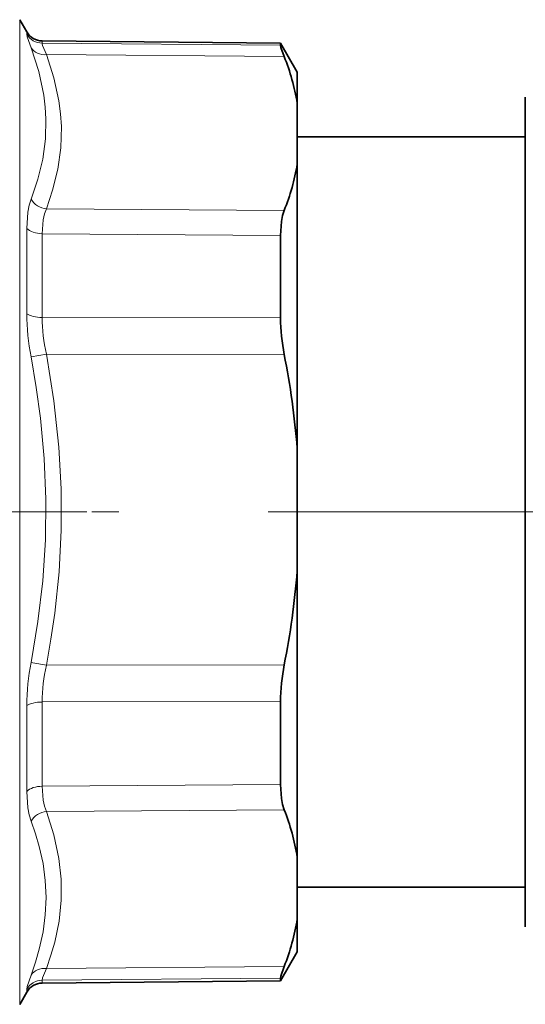
# Model space of a CAD drawing. Extents: x 0 to 420, y 0 to 297.
# Drawn here: x 100 to 109, y 212 to 231 of the extents above; entities that cross this region are included whole.
import ezdxf

# ---------------------------------------------------------------- set-up
doc = ezdxf.new("R2010")
doc.units = 0
doc.linetypes.add('DASHDOT', pattern=[18.5, 12, -3, 0.5, -3])

msp = doc.modelspace()

# ---------------------------------------------------------------- linework, layer by layer
at = {"color": 7, "lineweight": 13}
for p, q in [((100.037, 229.501), (100.037, 230.596)), ((100.168, 230.368), (100.168, 230.326)), ((100.454, 230.202), (100.454, 230.16)), ((104.881, 230.123), (100.454, 230.16)), ((104.95, 229.911), (100.534, 229.948)), ((100.037, 212.317), (100.037, 229.501)), ((104.95, 227.056), (100.534, 227.086)), ((100.168, 226.722), (100.168, 225.138)), ((100.454, 226.623), (100.454, 225.069)), ((104.881, 226.592), (100.454, 226.623)), ((104.881, 225.063), (100.454, 225.069)), ((100.534, 224.39), (100.248, 224.337)), ((104.95, 224.381), (100.534, 224.39)), ((104.95, 218.619), (100.534, 218.611)), ((104.881, 217.936), (100.454, 217.93)), ((100.454, 217.93), (100.454, 216.366)), ((100.168, 217.863), (100.168, 216.269)), ((104.881, 216.397), (100.454, 216.366)), ((104.95, 215.927), (100.534, 215.898)), ((104.95, 213.02), (100.534, 212.982)), ((104.881, 212.801), (100.454, 212.763)), ((100.168, 212.598), (100.168, 212.545)), ((100.454, 212.763), (100.454, 212.712))]:
    msp.add_line(p, q, dxfattribs=at)
at = {"color": 7, "lineweight": 35}
for p, q in [((100.168, 230.368), (100.037, 230.596)), ((104.881, 230.163), (100.454, 230.202)), ((104.881, 230.163), (104.881, 230.123)), ((105.193, 229.624), (104.881, 230.163)), ((105.193, 229.046), (105.193, 229.624)), ((105.193, 229.046), (105.193, 227.917)), ((109.427, 229.157), (109.427, 217.802)), ((105.193, 228.424), (109.427, 228.424)), ((105.193, 222.64), (105.193, 227.917)), ((104.881, 226.592), (104.881, 225.063)), ((105.193, 220.361), (105.193, 222.64)), ((105.193, 217.58), (105.193, 220.361)), ((104.881, 217.936), (104.881, 217.324)), ((109.427, 217.802), (109.427, 213.757)), ((105.193, 215.05), (105.193, 217.58)), ((104.881, 216.397), (104.881, 217.324)), ((105.193, 213.9), (105.193, 215.05)), ((105.193, 214.49), (109.427, 214.49)), ((105.193, 213.29), (105.193, 213.9)), ((105.193, 213.29), (104.881, 212.751)), ((104.881, 212.801), (104.881, 212.751)), ((104.881, 212.751), (100.454, 212.712)), ((100.168, 212.545), (100.037, 212.317))]:
    msp.add_line(p, q, dxfattribs=at)
at = {"color": 7, "linetype": 'DASHDOT', "lineweight": 13}
msp.add_line((375.877, 221.457), (92.477, 221.457), dxfattribs=at)
at = {"color": 7, "linetype": 'DASHDOT', "lineweight": 13, "ltscale": 0.204465}
msp.add_line((101.286, 221.457), (93.107, 221.457), dxfattribs=at)
at = {"color": 7, "linetype": 'DASHDOT', "lineweight": 13, "ltscale": 0.161726}
msp.add_line((104.653, 221.457), (111.122, 221.457), dxfattribs=at)
at = {"color": 7, "lineweight": 13}
for points in [[(100.168, 230.326), (100.178, 230.279), (100.248, 230.074)], [(100.454, 230.16), (100.455, 230.15), (100.463, 230.12), (100.534, 229.948)], [(100.525, 228.757), (100.512, 228.975), (100.485, 229.194), (100.392, 229.634), (100.248, 230.074)], [(100.811, 228.614), (100.796, 228.851), (100.766, 229.089), (100.674, 229.518), (100.534, 229.948)], [(100.248, 227.265), (100.375, 227.636), (100.465, 228.009), (100.515, 228.382), (100.525, 228.757)], [(100.534, 227.086), (100.649, 227.429), (100.746, 227.824), (100.8, 228.219), (100.811, 228.614)], [(100.248, 227.265), (100.213, 227.154), (100.188, 227.025), (100.168, 226.722)], [(100.534, 227.086), (100.499, 226.991), (100.474, 226.881), (100.454, 226.623)], [(100.248, 218.666), (100.375, 219.423), (100.465, 220.181), (100.515, 220.939), (100.525, 221.693), (100.494, 222.448), (100.424, 223.202), (100.346, 223.77), (100.248, 224.337)], [(100.534, 218.611), (100.617, 219.094), (100.687, 219.577), (100.767, 220.348), (100.807, 221.118), (100.807, 221.888), (100.766, 222.658), (100.674, 223.523), (100.534, 224.39)], [(100.168, 216.269), (100.188, 215.963), (100.213, 215.833), (100.248, 215.719)], [(100.454, 216.366), (100.474, 216.106), (100.499, 215.994), (100.534, 215.898)], [(100.534, 212.982), (100.617, 213.227), (100.687, 213.471), (100.767, 213.861), (100.807, 214.249), (100.807, 214.638), (100.766, 215.026), (100.674, 215.462), (100.534, 215.898)], [(100.248, 212.858), (100.331, 213.099), (100.401, 213.34), (100.47, 213.661), (100.512, 213.981), (100.526, 214.3), (100.512, 214.617), (100.47, 214.933), (100.4, 215.248), (100.331, 215.484), (100.248, 215.719)], [(100.534, 212.982), (100.463, 212.806), (100.454, 212.763)], [(100.248, 212.858), (100.178, 212.648), (100.168, 212.598)]]:
    msp.add_lwpolyline(points, dxfattribs=at)
at = {"color": 7, "lineweight": 35}
for points in [[(104.881, 230.123), (104.889, 230.083), (104.95, 229.911)], [(104.881, 226.592), (104.898, 226.851), (104.92, 226.961), (104.95, 227.056)], [(104.881, 216.397), (104.898, 216.136), (104.92, 216.024), (104.95, 215.927)], [(104.881, 212.801), (104.889, 212.843), (104.95, 213.02)]]:
    msp.add_lwpolyline(points, dxfattribs=at)
for centre, radius, start, end in [((100.457, 230.535), 0.333, 210, 269.5), ((101.011, 228.337), 4.241, 9.6281, 21.7816), ((101.06, 228.619), 4.192, 338.1074, 350.3569), ((108.497, 225.087), 3.616, 180.3841, 191.2538), ((89.498, 221.339), 15.748, 4.7376, 11.139), ((89.499, 221.661), 15.747, 348.8608, 355.2623), ((108.504, 217.913), 3.623, 168.7598, 179.6322), ((100.919, 214.338), 4.333, 9.4632, 21.5195), ((100.869, 214.62), 4.383, 338.5872, 350.551), ((100.457, 212.379), 0.333, 90.5, 150)]:
    msp.add_arc(centre, radius, start, end, dxfattribs=at)
at = {"color": 7, "lineweight": 13}
for centre, radius, start, end in [((104.508, 225.167), 4.34, 180.3735, 191.0231), ((103.582, 225.093), 3.128, 180.4327, 192.994), ((104.516, 217.835), 4.348, 168.9897, 179.6426), ((105.704, 246.39), 28.256, 258.8661, 259.4562), ((103.588, 217.907), 3.134, 167.0217, 179.586), ((100.457, 212.43), 0.334, 90.4252, 149.7586)]:
    msp.add_arc(centre, radius, start, end, dxfattribs=at)
for centre, major_axis, ratio, start_param, end_param in [((100.457, 230.492), (0.333, 0), 0.995227, 3.665191, 4.703662), ((100.537, 230.238), (-0.312, -0.118), 0.85301, 0.181144, 1.250478), ((100.537, 227.375), (-0.312, 0.118), 0.854603, 0.806247, 1.875581), ((100.457, 226.82), (0.333, 0), 0.590777, 3.665192, 4.703662), ((100.457, 225.207), (0.333, 0), 0.413102, 3.665191, 4.703662), ((100.457, 217.795), (0.333, 0), 0.403351, 1.579523, 2.617995), ((100.457, 216.172), (0.333, 0), 0.582125, 1.579523, 2.617994), ((100.537, 215.61), (-0.312, -0.116), 0.849369, 4.414785, 5.484119), ((100.537, 212.694), (-0.313, 0.116), 0.847746, 5.025595, 6.094928)]:
    msp.add_ellipse(centre, major_axis=major_axis, ratio=ratio, start_param=start_param, end_param=end_param, dxfattribs=at)

doc.saveas('drawing.dxf')
